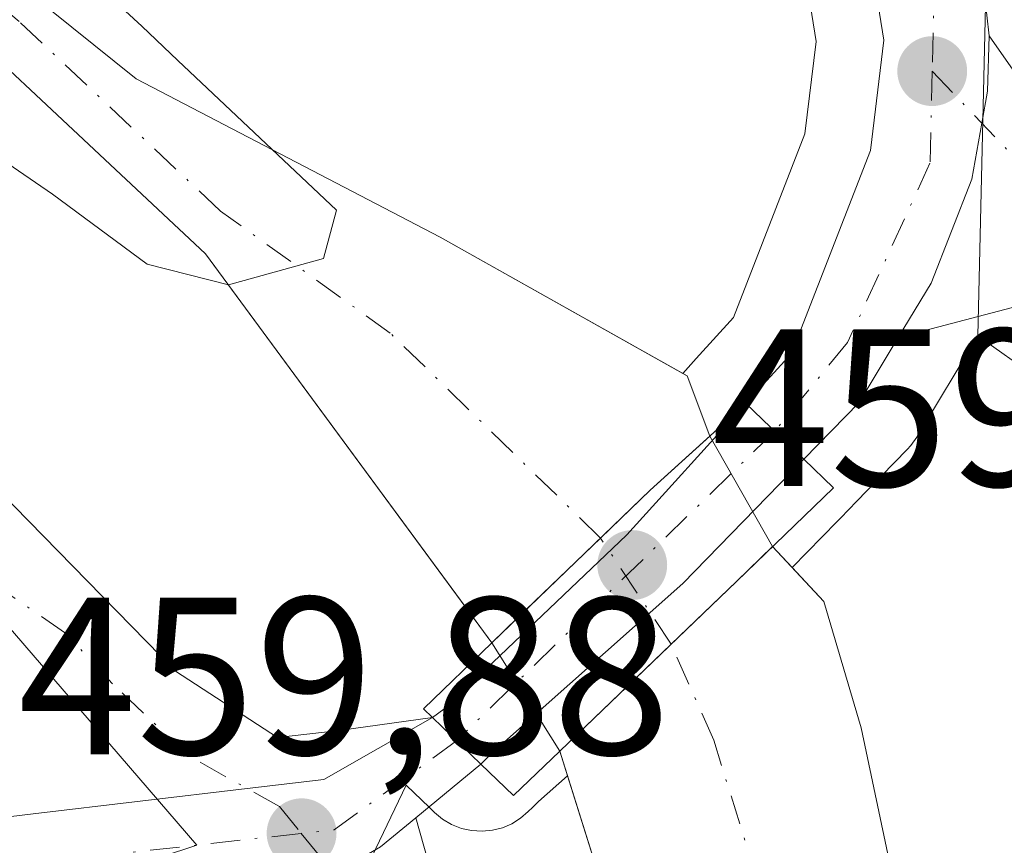
# Model space of a CAD drawing. Units: metres. Extents: x 614232 to 617699, y 4731690 to 4734061.
# Drawn here: x 614934 to 614978, y 4732277 to 4732314 of the extents above; entities that cross this region are included whole.
import ezdxf

# ---------------------------------------------------------------- set-up
doc = ezdxf.new("R2010")
doc.units = ezdxf.units.M
doc.header["$MEASUREMENT"] = 0
doc.linetypes.add('DGN Style 4', pattern=[2.6384748266838614, 1.318413404963828, -0.6592067024819142, 0.001648016756204785, -0.6592067024819142])
for name, color, linetype, lineweight in [('Arbolado forestal CxS', 92, 'Continuous', 0), ('Carretera de calzada única Cxs', 7, 'Continuous', 13), ('Carretera de calzada única eje', 7, 'DGN Style 4', 0), ('Corriente natural Cxs', 4, 'Continuous', 13), ('Corriente natural eje', 4, 'DGN Style 4', 0), ('Corriente natural eje oculto', 9, 'DGN Style 4', 0), ('Corriente natural oculto Cxs', 9, 'Continuous', 13), ('Cultivos herbáceos CxS', 92, 'Continuous', 0), ('Curva de nivel normal', 30, 'Continuous', 0), ('Núcleo urbano CxS', 7, 'Continuous', 0), ('Puente Cxs', 1, 'Continuous', 13), ('Punto de cota en terreno', 7, 'Continuous', 0), ('Rótulo de punto de cota en construcción', 7, 'Continuous', 0), ('Rótulo de punto de cota en terreno', 7, 'Continuous', 0), ('Suelo desnudo CxS', 253, 'Continuous', 0), ('Vegetación y arbolados urbanos CxS', 151, 'Continuous', 0), ('Vía urbana Cxs', 4, 'Continuous', 0), ('Vía urbana eje', 4, 'DGN Style 4', 0)]:
    doc.layers.add(name, color=color, linetype=linetype, lineweight=lineweight)
doc.styles.add('Style-Arial', font='txt')

# ---------------------------------------------------------------- blocks, each defined once
blk = doc.blocks.new('*U8')
at = {"layer": 'Cultivos herbáceos CxS', "color": 92, "linetype": 'Continuous', "lineweight": 0}
blk.add_polyline3d([(614895.9923, 4732232.140500001, 459.4792000000016), (614895.0422999999, 4732226.954500001, 459.5270000000019), (614886.4282999998, 4732230.2479, 459.5976999999984), (614872.8624, 4732224.861500001, 459.5439999999944), (614853.5537999999, 4732223.522500001, 459.5283000000054), (614835.0522999996, 4732225.934900001, 459.3105999999971), (614827.1753000002, 4732233.0167, 459.338699999993), (614838.1486999998, 4732258.305500001, 459.5135000000009), (614838.4188999999, 4732258.985500001, 459.5071999999927), (614857.5354000004, 4732287.846100001, 458.6603999999934), (614871.6536999998, 4732302.9113, 458.3647999999957), (614888.6634999998, 4732321.063899999, 458.5118999999977), (614891.8920999998, 4732324.509500001, 458.5350999999937), (614919.9144000001, 4732303.460999999, 457.7277999999933), (614942.3263999998, 4732277.462900001, 458.8442000000068), (614935.9572999999, 4732275.3739, 459.0041000000056), (614931.0953000003, 4732273.784700001, 459.046199999997), (614922.8989000004, 4732270.6183, 459.0623000000051), (614914.0762999998, 4732264.552300001, 459.2023999999947), (614908.4562999997, 4732257.5397, 459.4284000000043), (614903.5987, 4732248.9911, 459.3583999999974), (614901.2187999999, 4732244.616699999, 459.4198000000034)], close=True, dxfattribs=at)
blk = doc.blocks.new('*U10')
at = {"layer": 'Arbolado forestal CxS', "color": 92, "linetype": 'Continuous', "lineweight": 0}
for points in [[(614937.4452999998, 4732338.5305, 458.8303000000015), (614959.0352999996, 4732328.6843, 458.9510000000009), (614964.8517000005, 4732325.2741, 458.8606), (614967.4946999997, 4732321.958100001, 458.712400000004), (614968.6677000001, 4732319.392300001, 458.9152999999933), (614969.3859000001, 4732317.077099999, 459.0301000000036), (614969.9808999998, 4732313.363299999, 459.1334000000061), (614969.4775, 4732309.2357, 459.2381000000024), (614966.2956999998, 4732301.036699999, 458.7341000000015), (614964.6321, 4732299.210100001, 457.5166000000027), (614964.6290999996, 4732299.206499999, 457.5139000000054), (614964.0236000001, 4732298.5395, 456.9780000000028), (614953.1842999998, 4732304.621900001, 455.75), (614939.6101000002, 4732311.690099999, 454.6144000000059), (614922.2801000001, 4732325.610099999, 454.872199999998), (614916.8800999997, 4732328.800100001, 454.5767999999953), (614901.9600999998, 4732338.4001, 454.7483999999968)], [(614885.5601000005, 4732344.200099999, 455.3310000000056), (614914.5601000005, 4732327.600099999, 454.195000000007), (614926.3601000002, 4732319.200099999, 454.3779000000068), (614942.7100999998, 4732303.880100001, 454.7173999999941), (614954.1034000004, 4732288.4069, 455.4092999999993), (614955.5000999998, 4732286.5101, 455.4434999999939), (614958.5301000001, 4732281.6601, 455.7878999999957), (614958.8739, 4732280.567700001, 456.0736000000034), (614957.5887000002, 4732279.426100001, 457.1579000000056), (614957.3123000005, 4732279.1577, 457.4026000000013), (614957.1265000004, 4732278.9737, 457.5527000000002), (614956.7823000001, 4732278.672300001, 457.7995999999985), (614956.3951000003, 4732278.428300001, 458.0191999999952), (614955.9747000001, 4732278.2481, 458.2090999999928), (614955.5311000004, 4732278.135700001, 458.3699999999953), (614955.0636, 4732278.089500001, 458.5090000000055), (614954.5943, 4732278.117900001, 458.6248999999953), (614954.1357000005, 4732278.219900001, 458.7223999999987), (614953.6989000002, 4732278.393100001, 458.8064000000013), (614953.2949000001, 4732278.633099999, 458.8806000000041), (614952.9338999996, 4732278.933900001, 458.9470000000001), (614952.7061000001, 4732279.1557, 458.9934000000067), (614951.6656, 4732280.151500001, 458.9597000000067), (614948.6136999996, 4732273.772500001, 459.1128999999929)], [(614942.3263999998, 4732277.462900001, 458.8442000000068), (614919.9144000001, 4732303.460999999, 457.7277999999933), (614891.8920999998, 4732324.509500001, 458.5350999999937)]]:
    blk.add_polyline3d(points, dxfattribs=at)
blk = doc.blocks.new('*U11')
at = {"layer": 'Vegetación y arbolados urbanos CxS', "color": 151, "linetype": 'Continuous', "lineweight": 0}
blk.add_polyline3d([(615000.5701000001, 4732204.530099999, 455.4657000000007), (614988.2901, 4732227.590100001, 455.2986999999994), (614981.5741999998, 4732244.1446, 455.6803000000073), (614978.6638000002, 4732251.5529, 455.5084999999963), (614976.2824999997, 4732262.400900001, 455.4116999999969), (614971.9961999999, 4732282.714299999, 455.4863000000041), (614970.3294000002, 4732288.3499, 456.0963000000047), (614968.9102999996, 4732289.868799999, 455.9563000000053), (614971.5883, 4732292.6161, 457.715200000006), (614971.6350999996, 4732292.672300001, 457.7540000000009), (614971.7412999999, 4732292.778700001, 457.8344999999972), (614974.0566999996, 4732295.144500001, 458.9337999999989), (614974.2083000002, 4732295.311699999, 458.9805999999954), (614974.4801000003, 4732295.692299999, 459.0749000000069), (614977.2040999997, 4732300.215700001, 459.3923000000068), (614979.8086999999, 4732298.3771, 459.4069000000018), (614983.2862999998, 4732295.919500001, 459.3393000000069), (615075.0692999996, 4732180.1293, 459.6340999999957)], dxfattribs=at)
blk = doc.blocks.new('5PATER')
at = {"layer": 'Vegetación y arbolados urbanos CxS', "linetype": 'Continuous', "lineweight": 0}
h = blk.add_hatch(color=51, dxfattribs=at)
edge = h.paths.add_edge_path()
edge.add_ellipse((0, 0), major_axis=(-0.1095731443231308, -0.1110710700762829), ratio=0.9994222409660322, start_angle=0, end_angle=360)
blk = doc.blocks.new('*U13')
at = {"layer": 'Carretera de calzada única Cxs', "color": 7, "linetype": 'Continuous', "lineweight": 13}
blk.add_polyline3d([(614919.5500999996, 4732272.1801, 459.6907000000065), (614930.5531000001, 4732277.668600001, 459.0436999999947), (614932.3000999996, 4732278.540100001, 458.896900000007), (614935.0093, 4732278.861099999, 459.0601000000024), (614944.574, 4732279.994200001, 459.2124999999942), (614948.0000999998, 4732280.4001, 459.1508999999933), (614952.8501000004, 4732283.170100001, 458.7822000000015), (614955.0100999996, 4732281.090100001, 458.094299999997), (614952.1001000004, 4732278.690099999, 459.1928000000044), (614950.5308999997, 4732277.391799999, 459.2724000000017)], dxfattribs=at)
blk = doc.blocks.new('*U16')
at = {"layer": 'Carretera de calzada única Cxs', "color": 7, "linetype": 'Continuous', "lineweight": 13}
blk.add_polyline3d([(614962.5100999996, 4732335.5601, 461.0466000000015), (614968.1601, 4732332.470100001, 459.4309000000067), (614970.1401000004, 4732330.9801, 459.2066999999952), (614972.8513000002, 4732327.5735, 459.0779999999941), (614975.3230999997, 4732323.3608, 459.0810999999958), (614976.5301000001, 4732320.710100001, 459.1114999999991), (614977.1901000004, 4732318.2501, 459.1303999999946), (614977.7100999998, 4732313.610099999, 459.1815999999963), (614977.6401000004, 4732311.140100001, 459.224000000002), (614977.3860999999, 4732309.714299999, 459.2535000000062), (614976.9401000004, 4732307.210100001, 459.3016000000061), (614975.1201, 4732302.5701, 459.4026000000013), (614973.6546999998, 4732300.136800001, 459.4299000000028), (614971.9101, 4732297.2401, 459.3153000000021), (614969.4401000004, 4732294.710100001, 458.1677000000054), (614966.8501000004, 4732297.190099999, 458.3156000000017), (614968.8901000004, 4732299.4301, 459.0967999999993), (614972.4101, 4732308.5001, 459.1677000000054), (614973.0100999996, 4732313.420100001, 459.0265000000073), (614972.1001000004, 4732319.100099999, 459.1717999999965), (614970.0701000001, 4732323.540100001, 459.5463000000018), (614966.8501000004, 4732327.5801, 458.9370999999956), (614960.4200999998, 4732331.350099999, 459.0963000000047), (614938.6901000004, 4732341.2601, 459.1119000000036)], dxfattribs=at)
blk = doc.blocks.new('*U22')
at = {"layer": 'Vía urbana Cxs', "color": 4, "linetype": 'Continuous', "lineweight": 0}
blk.add_polyline3d([(614965.5900999998, 4732208.170100001, 461.2832000000053), (614961.2401000002, 4732211.470100001, 461.4713999999949), (614965.5027000001, 4732222.861500001, 459.9269000000059), (614967.6501000002, 4732228.600099999, 460.0647000000026), (614965.0036000004, 4732233.951300001, 460.3919000000024), (614950.4458, 4732263.387499999, 460.905899999998), (614948.5701000001, 4732267.1801, 464.7014999999956), (614945.5045999996, 4732275.767899999, 461.0592999999935), (614948.4512999998, 4732276.188899999, 460.2599000000046), (614950.5308999997, 4732277.391799999, 459.2724000000017), (614952.1001000004, 4732278.690099999, 459.1928000000044), (614952.8202000001, 4732276.1524, 459.1987999999984), (614953.6139000002, 4732273.5066, 459.1557999999932), (614959.4347999999, 4732258.0284, 458.2287999999971), (614970.0181, 4732234.2159, 460.0546999999933), (614980.2045999998, 4732211.990800001, 459.2427000000025), (614991.0525000002, 4732195.718900001, 459.2792999999947)], dxfattribs=at)

msp = doc.modelspace()

# ---------------------------------------------------------------- linework, layer by layer
at = {"layer": 'Arbolado forestal CxS', "color": 92, "linetype": 'Continuous', "lineweight": 0, "extrusion": (0.1677171440679202, 0.1861545030897711, 0.9680999228205223), "elevation": 984515.3373739694, "flags": 128}
msp.add_lwpolyline([(2710787.900914384, -3802018.676857176), (2710752.993041662, -3802021.89878282), (2710718.940237724, -3802017.44324239)], dxfattribs=at)
at = {"layer": 'Arbolado forestal CxS', "color": 92, "linetype": 'Continuous', "lineweight": 0}
for points in [[(614964.0236000001, 4732298.5395, 456.9780000000028), (614953.1842999998, 4732304.621900001, 455.75), (614939.6101000002, 4732311.690099999, 454.6144000000059), (614922.2801000001, 4732325.610099999, 454.872199999998), (614916.8800999997, 4732328.800100001, 454.5767999999953), (614901.9600999998, 4732338.4001, 454.7483999999968), (614880.9601999996, 4732350.0001, 454.8932999999961), (614871.1401000004, 4732354.670100001, 454.311600000001), (614839.3300999999, 4732367.0601, 455.3871999999974), (614783.5602000002, 4732378.590100001, 454.0286999999954), (614773.5301000001, 4732382.1601, 454.7464999999939), (614753.6001000004, 4732391.2301, 454.9274000000005), (614728.1101000002, 4732406.920100001, 454.0767999999953), (614716.7200999996, 4732415.720100001, 454.1646000000038), (614692.6653000005, 4732436.206, 453.5684999999939), (614672.2757000001, 4732453.695, 453.8626999999979), (614662.2215, 4732461.6325, 454.1122000000032), (614655.6069, 4732467.188800001, 454.6269999999931), (614649.7860000003, 4732470.363800001, 454.0400999999983)], [(614958.8739, 4732280.567700001, 456.0736000000034), (614958.5301000001, 4732281.6601, 455.7878999999957), (614955.5000999998, 4732286.5101, 455.4434999999939), (614954.1034000004, 4732288.4069, 455.4092999999993), (614942.7100999998, 4732303.880100001, 454.7173999999941), (614926.3601000002, 4732319.200099999, 454.3779000000068), (614914.5601000005, 4732327.600099999, 454.195000000007), (614885.5601000005, 4732344.200099999, 455.3310000000056), (614853.7600999996, 4732359.200099999, 454.8417999999947), (614824.5602000002, 4732368.4001, 454.6518999999971), (614807.7301000003, 4732370.7501, 454.1175999999978), (614774.0401, 4732377.7401, 453.8938000000053), (614762.5800999999, 4732382.020099999, 453.8552000000054), (614750.6901000004, 4732387.8101, 453.8745000000054), (614713.0500999996, 4732412.110099999, 454.0565000000061), (614698.7101999996, 4732424.420100001, 454.3644000000059), (614666.6601, 4732451.9101, 453.7260999999999), (614653.1601, 4732461.210100001, 454.0641999999935), (614647.6694, 4732464.807499999, 453.5798000000068)], [(614937.4452999998, 4732338.5305, 458.8303000000015), (614959.0352999996, 4732328.6843, 458.9510000000009), (614964.8517000005, 4732325.2741, 458.8606), (614967.4946999997, 4732321.958100001, 458.712400000004), (614968.6677000001, 4732319.392300001, 458.9152999999933), (614969.3859000001, 4732317.077099999, 459.0301000000036), (614969.9808999998, 4732313.363299999, 459.1334000000061), (614969.4775, 4732309.2357, 459.2381000000024), (614966.2956999998, 4732301.036699999, 458.7341000000015), (614964.6321, 4732299.210100001, 457.5166000000027), (614964.6290999996, 4732299.206499999, 457.5139000000054), (614964.0236000001, 4732298.5395, 456.9780000000028)], [(614948.6136999996, 4732273.772500001, 459.1128999999929), (614951.6656, 4732280.151500001, 458.9597000000067), (614952.7061000001, 4732279.1557, 458.9934000000067), (614952.9338999996, 4732278.933900001, 458.9470000000001), (614953.2949000001, 4732278.633099999, 458.8806000000041), (614953.6989000002, 4732278.393100001, 458.8064000000013), (614954.1357000005, 4732278.219900001, 458.7223999999987), (614954.5943, 4732278.117900001, 458.6248999999953), (614955.0636, 4732278.089500001, 458.5090000000055), (614955.5311000004, 4732278.135700001, 458.3699999999953), (614955.9747000001, 4732278.2481, 458.2090999999928), (614956.3951000003, 4732278.428300001, 458.0191999999952), (614956.7823000001, 4732278.672300001, 457.7995999999985), (614957.1265000004, 4732278.9737, 457.5527000000002), (614957.3123000005, 4732279.1577, 457.4026000000013), (614957.5887000002, 4732279.426100001, 457.1579000000056), (614958.8739, 4732280.567700001, 456.0736000000034), (614962.2596000005, 4732269.8092, 455.2691999999952)], [(614958.8739, 4732280.567700001, 456.0736000000034), (614957.5887000002, 4732279.426100001, 457.1579000000056), (614957.3123000005, 4732279.1577, 457.4026000000013), (614957.1265000004, 4732278.9737, 457.5527000000002), (614956.7823000001, 4732278.672300001, 457.7995999999985), (614956.3951000003, 4732278.428300001, 458.0191999999952), (614955.9747000001, 4732278.2481, 458.2090999999928), (614955.5311000004, 4732278.135700001, 458.3699999999953), (614955.0636, 4732278.089500001, 458.5090000000055), (614954.5943, 4732278.117900001, 458.6248999999953), (614954.1357000005, 4732278.219900001, 458.7223999999987), (614953.6989000002, 4732278.393100001, 458.8064000000013), (614953.2949000001, 4732278.633099999, 458.8806000000041), (614952.9338999996, 4732278.933900001, 458.9470000000001), (614952.7061000001, 4732279.1557, 458.9934000000067), (614951.6656, 4732280.151500001, 458.9597000000067), (614948.6136999996, 4732273.772500001, 459.1128999999929)], [(614958.8739, 4732280.567700001, 456.0736000000034), (614962.2596000005, 4732269.8092, 455.2691999999952), (614974.1657999996, 4732239.382099999, 455.9407000000065), (614990.4101, 4732210.850099999, 455.6230999999971)]]:
    msp.add_polyline3d(points, dxfattribs=at)
at = {"layer": 'Carretera de calzada única Cxs', "color": 7, "linetype": 'Continuous', "lineweight": 13, "extrusion": (-0.6840689195691653, 0.3875479383995738, 0.6179452311667395), "elevation": 1413592.700886492, "flags": 128}
msp.add_lwpolyline([(-4420577.122568345, -1110455.299070615), (-4420573.74227441, -1110455.444831131), (-4420570.323468155, -1110456.904471342)], dxfattribs=at)
at = {"layer": 'Carretera de calzada única Cxs', "color": 7, "linetype": 'Continuous', "lineweight": 13, "extrusion": (0.02976518183734706, -0.02850102351888831, 0.9991505019808404), "elevation": -116112.7871344364, "flags": 128}
msp.add_lwpolyline([(3843348.486481229, 2826307.018766675), (3843348.486481229, 2826303.429842825)], dxfattribs=at)
msp.add_lwpolyline([(3843348.486481229, 2826307.018766675), (3843348.486481229, 2826303.429842825)], dxfattribs=at)
at = {"layer": 'Carretera de calzada única Cxs', "color": 7, "linetype": 'Continuous', "lineweight": 13, "extrusion": (0.161059322136487, -0.1550941621121391, 0.974682356273914), "elevation": -634458.4370453175, "flags": 128}
msp.add_lwpolyline([(3835316.15529678, 2767754.806805883), (3835316.15529678, 2767757.883363441)], dxfattribs=at)
msp.add_lwpolyline([(3835316.15529678, 2767754.806805883), (3835316.15529678, 2767757.883363441)], dxfattribs=at)
at = {"layer": 'Carretera de calzada única Cxs', "color": 7, "linetype": 'Continuous', "lineweight": 13, "extrusion": (0.2157093950485268, 0.1779046558133223, 0.9601142589961583), "elevation": 974986.234626261, "flags": 128}
msp.add_lwpolyline([(3259542.901401084, -3346257.029313594), (3259542.901401083, -3346253.100598505)], dxfattribs=at)
at = {"layer": 'Carretera de calzada única Cxs', "color": 7, "linetype": 'Continuous', "lineweight": 13}
for points in [[(614966.8501000004, 4732297.190099999, 458.3156000000017), (614968.8901000004, 4732299.4301, 459.0967999999993), (614972.4101, 4732308.5001, 459.1677000000054), (614973.0100999996, 4732313.420100001, 459.0265000000073), (614972.1001000004, 4732319.100099999, 459.1717999999965), (614970.0701000001, 4732323.540100001, 459.5463000000018), (614966.8501000004, 4732327.5801, 458.9370999999956), (614960.4200999998, 4732331.350099999, 459.0963000000047), (614938.6901000004, 4732341.2601, 459.1119000000036)], [(614975.3230999997, 4732323.3607, 459.0810999999958), (614976.5301000001, 4732320.710100001, 459.1114999999991), (614977.1901000004, 4732318.2501, 459.1303999999946), (614977.7100999998, 4732313.610099999, 459.1815999999963)], [(614977.7100999998, 4732313.610099999, 459.1815999999963), (614977.6401000004, 4732311.140100001, 459.224000000002), (614977.3860999999, 4732309.714199999, 459.2535000000062), (614976.9401000004, 4732307.210100001, 459.3016000000061), (614975.1201, 4732302.5701, 459.4026000000013), (614973.6546999998, 4732300.136800001, 459.4299000000028)], [(614952.8501000004, 4732283.170100001, 458.7822000000015), (614953.3501000004, 4732283.550100001, 458.4566999999952), (614961.5301000001, 4732291.3301, 457.4315999999963), (614966.8501000004, 4732297.190099999, 458.3156000000017)], [(614969.4401000004, 4732294.710100001, 458.1677000000054), (614964.0301000001, 4732289.1601, 457.1444999999949), (614955.5301000001, 4732281.610099999, 457.8969999999972), (614955.0100999996, 4732281.090100001, 458.094299999997)], [(614930.5531000001, 4732277.668600001, 459.0436999999947), (614932.3000999996, 4732278.540100001, 458.896900000007), (614935.0093, 4732278.861, 459.0601000000024), (614944.574, 4732279.994200001, 459.2124999999942), (614948.0000999998, 4732280.4001, 459.1508999999933), (614952.8501000004, 4732283.170100001, 458.7822000000015)], [(614952.1001000004, 4732278.690099999, 459.1928000000044), (614950.5308999997, 4732277.391799999, 459.2724000000017), (614948.4512999998, 4732276.188899999, 460.2599000000046), (614945.5045999996, 4732275.767899999, 461.0592999999935)]]:
    msp.add_polyline3d(points, dxfattribs=at)
msp.add_polyline3d([(614969.4401000004, 4732294.710100001, 458.1677000000054), (614964.0301000001, 4732289.1601, 457.1444999999949), (614955.5301000001, 4732281.610099999, 457.8969999999972), (614955.0100999996, 4732281.090100001, 458.094299999997), (614952.8501000004, 4732283.170100001, 458.7822000000015), (614953.3501000004, 4732283.550100001, 458.4566999999952), (614961.5301000001, 4732291.3301, 457.4315999999963), (614966.8501000004, 4732297.190099999, 458.3156000000017)], close=True, dxfattribs=at)
at = {"layer": 'Carretera de calzada única eje', "color": 7, "linetype": 'DGN Style 4', "lineweight": 0, "extrusion": (0.001055771239611413, 0.01207936812694444, 0.9999264844041004), "elevation": 58271.70206886838, "flags": 128}
msp.add_lwpolyline([(614972.772665922, 4731963.080403591), (614974.43259172, 4731957.189973836), (614974.3425432013, 4731953.389696576)], dxfattribs=at)
at = {"layer": 'Carretera de calzada única eje', "color": 7, "linetype": 'DGN Style 4', "lineweight": 0, "extrusion": (0.01201022612167724, 0.01168098897991393, 0.9998596446326641), "elevation": 63122.00269607843, "flags": 128}
msp.add_lwpolyline([(614918.272218294, 4731881.463069249), (614904.0570534247, 4731867.639526137)], dxfattribs=at)
at = {"layer": 'Carretera de calzada única eje', "color": 7, "linetype": 'DGN Style 4', "lineweight": 0, "extrusion": (0.01891921406124785, 0.134092226585444, 0.990788240800557), "elevation": 646651.0646710304, "flags": 128}
msp.add_lwpolyline([(52211.64645956643, -4727766.81839678), (52216.50255462911, -4727762.075386125), (52217.942555969, -4727761.701734656)], dxfattribs=at)
at = {"layer": 'Carretera de calzada única eje', "color": 7, "linetype": 'DGN Style 4', "lineweight": 0}
for points in [[(614975.1700999998, 4732312.040100001, 459.1235000000015), (614975.0701000001, 4732307.9301, 459.2348000000056), (614971.3901000004, 4732299.920100001, 459.3573000000034), (614968.1372999996, 4732295.9575, 458.2636999999959)], [(614946.9824999999, 4732277.994700001, 459.2887999999948), (614933.0000999998, 4732276.4301, 459.4517000000051), (614921.7500999998, 4732271.090100001, 460.0390999999945), (614913.1601, 4732262.710100001, 459.6281000000017), (614906.1001000004, 4732253.550100001, 460.6304999999993), (614901.6189000001, 4732244.152100001, 459.9125000000058)]]:
    msp.add_polyline3d(points, dxfattribs=at)
at = {"layer": 'Corriente natural Cxs', "color": 4, "linetype": 'Continuous', "lineweight": 13, "extrusion": (0.6933442675240242, -0.7206062202045421, 0.0006341089003098147), "elevation": -2983733.339216638, "flags": 128}
msp.add_lwpolyline([(3724257.242462495, 2347.796438681588), (3724255.000113929, 2347.239038107128), (3724250.955339324, 2346.793438479925), (3724244.052045661, 2347.800238682343)], dxfattribs=at)
at = {"layer": 'Corriente natural Cxs', "color": 4, "linetype": 'Continuous', "lineweight": 13}
for points in [[(614649.7860000003, 4732470.363800001, 454.0400999999983), (614655.6069, 4732467.188800001, 454.6269999999931), (614662.2215, 4732461.6325, 454.1122000000032), (614672.2757000001, 4732453.695, 453.8626999999979), (614692.6653000005, 4732436.206, 453.5684999999939), (614716.7200999996, 4732415.720100001, 454.1646000000038), (614728.1101000002, 4732406.920100001, 454.0767999999953), (614753.6001000004, 4732391.2301, 454.9274000000005), (614773.5301000001, 4732382.1601, 454.7464999999939), (614783.5601000005, 4732378.590100001, 454.0286999999954), (614839.3300999999, 4732367.0601, 455.3871999999974), (614871.1401000004, 4732354.670100001, 454.311600000001), (614880.9600999998, 4732350.0001, 454.8932999999961), (614901.9600999998, 4732338.4001, 454.7483999999968), (614916.8800999997, 4732328.800100001, 454.5767999999953), (614922.2801000001, 4732325.610099999, 454.872199999998), (614939.6101000002, 4732311.690099999, 454.6144000000059), (614953.1842999998, 4732304.621900001, 455.75), (614964.2175000003, 4732298.430600001, 457.0332000000053), (614965.2397999996, 4732295.733999999, 456.5534999999945)], [(614955.5000999998, 4732286.5101, 455.4434999999939), (614942.7100999998, 4732303.880100001, 454.7173999999941), (614926.3601000002, 4732319.200099999, 454.3779000000068), (614914.5601000005, 4732327.600099999, 454.195000000007), (614885.5601000005, 4732344.200099999, 455.3310000000056), (614853.7600999996, 4732359.200099999, 454.8417999999947), (614824.5601000005, 4732368.4001, 454.6518999999971), (614807.7301000003, 4732370.7501, 454.1175999999978), (614774.0401, 4732377.7401, 453.8938000000053), (614762.5800999999, 4732382.020099999, 453.8552000000054), (614750.6901000004, 4732387.8101, 453.8745000000054), (614713.0500999996, 4732412.110099999, 454.0565000000061), (614698.7100999998, 4732424.420100001, 454.3644000000059), (614666.6601, 4732451.9101, 453.7260999999999), (614653.1601, 4732461.210100001, 454.0641999999935), (614647.6694, 4732464.807499999, 453.5798000000068)], [(614901.9600999998, 4732338.4001, 454.7483999999968), (614916.8800999997, 4732328.800100001, 454.5767999999953), (614922.2801000001, 4732325.610099999, 454.872199999998), (614939.6101000002, 4732311.690099999, 454.6144000000059), (614953.1842999998, 4732304.621900001, 455.75), (614964.2175000003, 4732298.430600001, 457.0332000000053), (614965.2397999996, 4732295.733999999, 456.5534999999945), (614962.5701000001, 4732293.3201, 454.8371000000043), (614960.3546000002, 4732291.186000001, 454.4784999999974), (614956.6627000002, 4732287.629899999, 454.6895999999979), (614955.5000999998, 4732286.5101, 455.4434999999939), (614942.7100999998, 4732303.880100001, 454.7173999999941), (614926.3601000002, 4732319.200099999, 454.3779000000068), (614914.5601000005, 4732327.600099999, 454.195000000007), (614885.5601000005, 4732344.200099999, 455.3310000000056)], [(614965.2397999996, 4732295.733999999, 456.5534999999945), (614962.5701000001, 4732293.3201, 454.8371000000043), (614960.3546000002, 4732291.186000001, 454.4784999999974), (614956.6627000002, 4732287.629899999, 454.6895999999979), (614955.5000999998, 4732286.5101, 455.4434999999939)], [(614968.0351999998, 4732290.805600001, 455.7841000000044), (614970.3294000002, 4732288.3499, 456.0963000000047), (614971.9961999999, 4732282.714299999, 455.4863000000041), (614976.2824999997, 4732262.400900001, 455.4116999999969), (614978.6638000002, 4732251.5529, 455.5084999999963), (614981.5741999998, 4732244.1446, 455.6803000000073), (614988.2901, 4732227.590100001, 455.2986999999994), (615000.5701000001, 4732204.530099999, 455.4657000000007), (615011.1901000004, 4732187.470100001, 455.1361000000034), (615011.8793000003, 4732186.5634, 455.1925000000047)], [(615008.5072999997, 4732184.468699999, 455.0014999999985), (614990.4101, 4732210.850099999, 455.6230999999971), (614974.1657999996, 4732239.382099999, 455.9407000000065), (614962.2596000005, 4732269.8092, 455.2691999999952), (614958.5301000001, 4732281.6601, 455.7878999999957)]]:
    msp.add_polyline3d(points, dxfattribs=at)
msp.add_polyline3d([(615011.8793000003, 4732186.5634, 455.1925000000047), (615010.1864999998, 4732185.511800001, 455.0323000000063), (615008.5072999997, 4732184.468699999, 455.0014999999985), (614990.4101, 4732210.850099999, 455.6230999999971), (614974.1657999996, 4732239.382099999, 455.9407000000065), (614962.2596000005, 4732269.8092, 455.2691999999952), (614958.5301000001, 4732281.6601, 455.7878999999957), (614963.5050999997, 4732286.446000001, 454.7810999999929), (614966.4200999998, 4732289.2501, 455.2266999999993), (614968.0351999998, 4732290.805600001, 455.7841000000044), (614970.3294000002, 4732288.3499, 456.0963000000047), (614971.9961999999, 4732282.714299999, 455.4863000000041), (614976.2824999997, 4732262.400900001, 455.4116999999969), (614978.6638000002, 4732251.5529, 455.5084999999963), (614981.5741999998, 4732244.1446, 455.6803000000073), (614988.2901, 4732227.590100001, 455.2986999999994), (615000.5701000001, 4732204.530099999, 455.4657000000007), (615011.1901000004, 4732187.470100001, 455.1361000000034)], close=True, dxfattribs=at)
at = {"layer": 'Corriente natural eje', "color": 4, "linetype": 'DGN Style 4', "lineweight": 0}
for points in [[(614960.3546000002, 4732291.186000001, 454.4784999999974), (614950.9617999997, 4732300.3356, 454.849000000002), (614943.3800999997, 4732305.790100001, 454.6140000000014), (614934.3800999997, 4732314.2601, 454.4057999999932), (614921.7901, 4732324.7401, 454.6546999999992), (614916.7100999998, 4732327.920100001, 454.3478000000032), (614907.1601, 4732333.350099999, 454.2976000000053), (614891.2901, 4732342.880100001, 455.1606999999931)], [(615010.1864999998, 4732185.511800001, 455.0323000000063), (614999.0000999998, 4732202.370100001, 455.0862999999954), (614990.0500999996, 4732218.0801, 454.8249999999971), (614979.5800999999, 4732237.870100001, 454.9762000000047), (614974.8400999998, 4732247.440099999, 454.993100000007), (614970.7701000003, 4732257.3301, 454.9729999999981), (614969.2975000005, 4732268.109300001, 454.9274000000005), (614967.3925000001, 4732275.808700001, 455.010500000004), (614965.4080999997, 4732282.158700001, 454.8310000000056), (614963.5050999997, 4732286.446000001, 454.7810999999929)]]:
    msp.add_polyline3d(points, dxfattribs=at)
at = {"layer": 'Corriente natural eje oculto', "color": 9, "linetype": 'DGN Style 4', "lineweight": 0, "extrusion": (-0.02938873766439832, 0.04421603445495378, 0.9985896276226643), "elevation": 191624.0791117829, "flags": 128}
msp.add_lwpolyline([(-3131683.03638308, -3595630.250507005), (-3131683.036383079, -3595635.950052339)], dxfattribs=at)
at = {"layer": 'Corriente natural oculto Cxs', "color": 9, "linetype": 'Continuous', "lineweight": 13, "extrusion": (0.06638617128858751, -0.1170414275077104, 0.9909057374486232), "elevation": -512597.0588675156, "flags": 128}
msp.add_lwpolyline([(2869660.571941679, 3778240.043422557), (2869660.571941679, 3778234.325436542)], dxfattribs=at)
at = {"layer": 'Corriente natural oculto Cxs', "color": 9, "linetype": 'Continuous', "lineweight": 13, "extrusion": (0.6933442675240242, -0.7206062202045421, 0.0006341089003098147), "elevation": -2983733.339216638, "flags": 128}
msp.add_lwpolyline([(3724257.242462495, 2347.796438681588), (3724255.000113929, 2347.239038107128), (3724250.955339324, 2346.793438479925), (3724244.052045661, 2347.800238682343)], dxfattribs=at)
at = {"layer": 'Corriente natural oculto Cxs', "color": 9, "linetype": 'Continuous', "lineweight": 13, "extrusion": (-0.03185126772304368, 0.05098305228312704, 0.998191477184779), "elevation": 222133.9181117609, "flags": 128}
msp.add_lwpolyline([(-3028904.584714446, -3680904.433848329), (-3028904.584714446, -3680910.162898107)], dxfattribs=at)
at = {"layer": 'Corriente natural oculto Cxs', "color": 9, "linetype": 'Continuous', "lineweight": 13}
msp.add_polyline3d([(614968.0351999998, 4732290.805600001, 455.7841000000044), (614966.4200999998, 4732289.2501, 455.2266999999993), (614963.5050999997, 4732286.446000001, 454.7810999999929), (614958.5301000001, 4732281.6601, 455.7878999999957), (614955.5000999998, 4732286.5101, 455.4434999999939), (614956.6627000002, 4732287.629899999, 454.6895999999979), (614960.3546000002, 4732291.186000001, 454.4784999999974), (614962.5701000001, 4732293.3201, 454.8371000000043), (614965.2397999996, 4732295.733999999, 456.5534999999945)], close=True, dxfattribs=at)
msp.add_polyline3d([(614965.2397999996, 4732295.733999999, 456.5534999999945), (614962.5701000001, 4732293.3201, 454.8371000000043), (614960.3546000002, 4732291.186000001, 454.4784999999974), (614956.6627000002, 4732287.629899999, 454.6895999999979), (614955.5000999998, 4732286.5101, 455.4434999999939)], dxfattribs=at)
at = {"layer": 'Cultivos herbáceos CxS', "color": 92, "linetype": 'Continuous', "lineweight": 0, "extrusion": (0.1677171440679202, 0.1861545030897711, 0.9680999228205223), "elevation": 984515.3373739694, "flags": 128}
msp.add_lwpolyline([(2710787.900914384, -3802018.676857176), (2710752.993041662, -3802021.89878282), (2710718.940237724, -3802017.44324239)], dxfattribs=at)
at = {"layer": 'Curva de nivel normal', "color": 30, "linetype": 'Continuous', "lineweight": 0, "elevation": 455, "flags": 128}
msp.add_lwpolyline([(614888.1760999998, 4732340.717800001), (614899.8178000003, 4732333.8386), (614909.8388, 4732326.9045), (614917.4400000004, 4732319.8201), (614927.5, 4732312.270099999), (614935.8700000001, 4732306.540100001), (614940.1065999996, 4732303.415100001), (614943.7341999998, 4732302.489399999), (614947.9720000001, 4732303.676100001), (614948.5549999997, 4732305.829100001), (614941.4768000003, 4732312.5185), (614939.8700000001, 4732314.040100001), (614932.3600000005, 4732320.940099999), (614925.0800000001, 4732326.9901), (614917.1100000005, 4732332.880100001), (614909.4000000004, 4732337.800100001)], dxfattribs=at)
at = {"layer": 'Núcleo urbano CxS', "color": 7, "linetype": 'Continuous', "lineweight": 0}
for points in [[(614937.4452999998, 4732338.5305, 458.8303000000015), (614959.0352999996, 4732328.6843, 458.9510000000009), (614964.8517000005, 4732325.2741, 458.8606), (614967.4946999997, 4732321.958100001, 458.712400000004), (614968.6677000001, 4732319.392300001, 458.9152999999933), (614969.3859000001, 4732317.077099999, 459.0301000000036), (614969.9808999998, 4732313.363299999, 459.1334000000061), (614969.4775, 4732309.2357, 459.2381000000024), (614966.2956999998, 4732301.036699999, 458.7341000000015), (614964.6321, 4732299.210100001, 457.5166000000027), (614964.6290999996, 4732299.206499999, 457.5139000000054), (614964.0236000001, 4732298.5395, 456.9780000000028)], [(615022.4033000004, 4732338.198899999, 459.8534999999974), (615013.7317000004, 4732333.660300001, 459.8396999999969), (615014.6619999995, 4732291.958699999, 459.374100000001), (615125.9615000002, 4732236.5823, 460.2902999999933), (615128.1209000006, 4732235.5077, 460.3108999999968), (615107.5991000002, 4732211.968900001, 460.3377999999939), (615078.5553000001, 4732178.654899999, 459.7143999999971), (615078.0105, 4732178.884299999, 459.7272999999987), (615075.0692999996, 4732180.1293, 459.6340999999957), (614983.2862999998, 4732295.919500001, 459.3393000000069), (614979.8086999999, 4732298.3771, 459.4069000000018), (614977.2040999997, 4732300.215700001, 459.3923000000068), (614977.8898999998, 4732329.719699999, 459.212400000004), (614965.6120999996, 4732336.351299999, 459.1434000000008)], [(614965.6120999996, 4732336.351299999, 459.1434000000008), (614977.8898999998, 4732329.719699999, 459.212400000004), (614977.2040999997, 4732300.215700001, 459.3923000000068)], [(614965.6120999996, 4732336.351299999, 459.1434000000008), (614977.8898999998, 4732329.719699999, 459.212400000004), (614977.2040999997, 4732300.215700001, 459.3923000000068)], [(614977.8898999998, 4732329.719699999, 459.212400000004), (614977.2040999997, 4732300.215700001, 459.3923000000068), (614974.4801000003, 4732295.692299999, 459.0749000000069), (614974.2083000002, 4732295.311699999, 458.9805999999954), (614974.0566999996, 4732295.144500001, 458.9337999999989), (614971.7412999999, 4732292.778700001, 457.8344999999972), (614971.6350999996, 4732292.672300001, 457.7540000000009), (614971.5883, 4732292.6161, 457.715200000006), (614968.9102999996, 4732289.868799999, 455.9563000000053), (614968.0351999998, 4732290.805600001, 455.7841000000044), (614965.2397999996, 4732295.733999999, 456.5534999999945), (614964.2175000003, 4732298.430600001, 457.0332000000053), (614964.0236000001, 4732298.5395, 456.9780000000028), (614964.6290999996, 4732299.206499999, 457.5139000000054), (614964.6321, 4732299.210100001, 457.5166000000027), (614966.2956999998, 4732301.036699999, 458.7341000000015), (614969.4775, 4732309.2357, 459.2381000000024), (614969.9808999998, 4732313.363299999, 459.1334000000061), (614969.3859000001, 4732317.077099999, 459.0301000000036)], [(614977.2040999997, 4732300.215700001, 459.3923000000068), (614974.4801000003, 4732295.692299999, 459.0749000000069), (614974.2083000002, 4732295.311699999, 458.9805999999954), (614974.0566999996, 4732295.144500001, 458.9337999999989), (614971.7412999999, 4732292.778700001, 457.8344999999972), (614971.6350999996, 4732292.672300001, 457.7540000000009), (614971.5883, 4732292.6161, 457.715200000006), (614968.9102999996, 4732289.868799999, 455.9563000000053)], [(614977.2040999997, 4732300.215700001, 459.3923000000068), (614979.8086999999, 4732298.3771, 459.4069000000018), (614983.2862999998, 4732295.919500001, 459.3393000000069), (615075.0692999996, 4732180.1293, 459.6340999999957), (615078.0105, 4732178.884299999, 459.7272999999987), (615078.5553000001, 4732178.654899999, 459.7143999999971)], [(614964.0236000001, 4732298.5395, 456.9780000000028), (614964.2175000003, 4732298.430600001, 457.0332000000053), (614965.2397999996, 4732295.733999999, 456.5534999999945), (614968.0351999998, 4732290.805600001, 455.7841000000044), (614968.9102999996, 4732289.868799999, 455.9563000000053)]]:
    msp.add_polyline3d(points, dxfattribs=at)
at = {"layer": 'Puente Cxs', "color": 1, "linetype": 'Continuous', "lineweight": 13}
msp.add_polyline3d([(614958.5301000001, 4732281.6601, 456.7979999999953), (614956.4600999998, 4732279.6801, 457.3564000000042), (614955.0100999996, 4732281.090100001, 458.094299999997), (614952.8501000004, 4732283.170100001, 458.7822000000015), (614952.4401000004, 4732283.5601, 458.7532999999967), (614955.5000999998, 4732286.5101, 456.9734999999928), (614962.5701000001, 4732293.3201, 457.8539000000019), (614966.8501000004, 4732297.190099999, 458.3156000000017), (614969.4401000004, 4732294.710100001, 458.1677000000054), (614970.7600999996, 4732293.4301, 458.1178999999975), (614966.4200999998, 4732289.2501, 456.7109000000055)], close=True, dxfattribs=at)
msp.add_polyline3d([(614958.5301000001, 4732281.6601, 456.7979999999953), (614956.4600999998, 4732279.6801, 457.3564000000042), (614955.0100999996, 4732281.090100001, 458.094299999997), (614952.8501000004, 4732283.170100001, 458.7822000000015), (614952.4401000004, 4732283.5601, 458.7532999999967), (614955.5000999998, 4732286.5101, 456.9734999999928), (614962.5701000001, 4732293.3201, 457.8539000000019), (614966.8501000004, 4732297.190099999, 458.3156000000017), (614969.4401000004, 4732294.710100001, 458.1677000000054), (614970.7600999996, 4732293.4301, 458.1178999999975), (614966.4200999998, 4732289.2501, 456.7109000000055), (614958.5301000001, 4732281.6601, 456.7979999999953)], dxfattribs=at)
at = {"layer": 'Suelo desnudo CxS', "color": 253, "linetype": 'Continuous', "lineweight": 0}
for points in [[(614964.0236000001, 4732298.5395, 456.9780000000028), (614953.1842999998, 4732304.621900001, 455.75), (614939.6101000002, 4732311.690099999, 454.6144000000059), (614922.2801000001, 4732325.610099999, 454.872199999998), (614916.8800999997, 4732328.800100001, 454.5767999999953), (614901.9600999998, 4732338.4001, 454.7483999999968), (614880.9601999996, 4732350.0001, 454.8932999999961), (614871.1401000004, 4732354.670100001, 454.311600000001), (614839.3300999999, 4732367.0601, 455.3871999999974), (614783.5602000002, 4732378.590100001, 454.0286999999954), (614773.5301000001, 4732382.1601, 454.7464999999939), (614753.6001000004, 4732391.2301, 454.9274000000005), (614728.1101000002, 4732406.920100001, 454.0767999999953), (614716.7200999996, 4732415.720100001, 454.1646000000038), (614692.6653000005, 4732436.206, 453.5684999999939), (614672.2757000001, 4732453.695, 453.8626999999979), (614662.2215, 4732461.6325, 454.1122000000032), (614655.6069, 4732467.188800001, 454.6269999999931), (614649.7860000003, 4732470.363800001, 454.0400999999983)], [(614958.8739, 4732280.567700001, 456.0736000000034), (614958.5301000001, 4732281.6601, 455.7878999999957), (614955.5000999998, 4732286.5101, 455.4434999999939), (614954.1034000004, 4732288.4069, 455.4092999999993), (614942.7100999998, 4732303.880100001, 454.7173999999941), (614926.3601000002, 4732319.200099999, 454.3779000000068), (614914.5601000005, 4732327.600099999, 454.195000000007), (614885.5601000005, 4732344.200099999, 455.3310000000056), (614853.7600999996, 4732359.200099999, 454.8417999999947), (614824.5602000002, 4732368.4001, 454.6518999999971), (614807.7301000003, 4732370.7501, 454.1175999999978), (614774.0401, 4732377.7401, 453.8938000000053), (614762.5800999999, 4732382.020099999, 453.8552000000054), (614750.6901000004, 4732387.8101, 453.8745000000054), (614713.0500999996, 4732412.110099999, 454.0565000000061), (614698.7101999996, 4732424.420100001, 454.3644000000059), (614666.6601, 4732451.9101, 453.7260999999999), (614653.1601, 4732461.210100001, 454.0641999999935), (614647.6694, 4732464.807499999, 453.5798000000068)], [(614990.4101, 4732210.850099999, 455.6230999999971), (614974.1657999996, 4732239.382099999, 455.9407000000065), (614962.2596000005, 4732269.8092, 455.2691999999952), (614958.8739, 4732280.567700001, 456.0736000000034), (614958.5301000001, 4732281.6601, 455.7878999999957), (614955.5000999998, 4732286.5101, 455.4434999999939), (614954.1034000004, 4732288.4069, 455.4092999999993), (614942.7100999998, 4732303.880100001, 454.7173999999941), (614926.3601000002, 4732319.200099999, 454.3779000000068), (614914.5601000005, 4732327.600099999, 454.195000000007), (614885.5601000005, 4732344.200099999, 455.3310000000056)], [(614901.9600999998, 4732338.4001, 454.7483999999968), (614916.8800999997, 4732328.800100001, 454.5767999999953), (614922.2801000001, 4732325.610099999, 454.872199999998), (614939.6101000002, 4732311.690099999, 454.6144000000059), (614953.1842999998, 4732304.621900001, 455.75), (614964.0236000001, 4732298.5395, 456.9780000000028), (614964.2175000003, 4732298.430600001, 457.0332000000053), (614965.2397999996, 4732295.733999999, 456.5534999999945), (614968.0351999998, 4732290.805600001, 455.7841000000044), (614968.9102999996, 4732289.868799999, 455.9563000000053), (614970.3294000002, 4732288.3499, 456.0963000000047), (614971.9961999999, 4732282.714299999, 455.4863000000041), (614976.2824999997, 4732262.400900001, 455.4116999999969), (614978.6638000002, 4732251.5529, 455.5084999999963), (614981.5741999998, 4732244.1446, 455.6803000000073), (614988.2901, 4732227.590100001, 455.2986999999994), (615000.5701000001, 4732204.530099999, 455.4657000000007)], [(614964.0236000001, 4732298.5395, 456.9780000000028), (614964.2175000003, 4732298.430600001, 457.0332000000053), (614965.2397999996, 4732295.733999999, 456.5534999999945), (614968.0351999998, 4732290.805600001, 455.7841000000044), (614968.9102999996, 4732289.868799999, 455.9563000000053)], [(614968.9102999996, 4732289.868799999, 455.9563000000053), (614970.3294000002, 4732288.3499, 456.0963000000047), (614971.9961999999, 4732282.714299999, 455.4863000000041), (614976.2824999997, 4732262.400900001, 455.4116999999969), (614978.6638000002, 4732251.5529, 455.5084999999963), (614981.5741999998, 4732244.1446, 455.6803000000073), (614988.2901, 4732227.590100001, 455.2986999999994), (615000.5701000001, 4732204.530099999, 455.4657000000007), (615011.1902000001, 4732187.470100001, 455.1361000000034), (615013.1375000002, 4732184.908399999, 455.445200000002), (615025.9600999998, 4732168.040100001, 455.6900000000023), (615032.1700999998, 4732163.3301, 455.5923000000039), (615041.9600999998, 4732159.920100001, 455.7753999999986), (615050.2090999996, 4732158.631200001, 455.940499999997), (615061.0061999997, 4732161.396400001, 456.5026999999973), (615071.1662, 4732163.5131, 456.7538000000059), (615071.4792999999, 4732163.5067, 456.7252000000008)], [(614958.8739, 4732280.567700001, 456.0736000000034), (614962.2596000005, 4732269.8092, 455.2691999999952), (614974.1657999996, 4732239.382099999, 455.9407000000065), (614990.4101, 4732210.850099999, 455.6230999999971)]]:
    msp.add_polyline3d(points, dxfattribs=at)
at = {"layer": 'Vegetación y arbolados urbanos CxS', "color": 151, "linetype": 'Continuous', "lineweight": 0}
for points in [[(614977.2040999997, 4732300.215700001, 459.3923000000068), (614974.4801000003, 4732295.692299999, 459.0749000000069), (614974.2083000002, 4732295.311699999, 458.9805999999954), (614974.0566999996, 4732295.144500001, 458.9337999999989), (614971.7412999999, 4732292.778700001, 457.8344999999972), (614971.6350999996, 4732292.672300001, 457.7540000000009), (614971.5883, 4732292.6161, 457.715200000006), (614968.9102999996, 4732289.868799999, 455.9563000000053)], [(614977.2040999997, 4732300.215700001, 459.3923000000068), (614979.8086999999, 4732298.3771, 459.4069000000018), (614983.2862999998, 4732295.919500001, 459.3393000000069), (615075.0692999996, 4732180.1293, 459.6340999999957), (615078.0105, 4732178.884299999, 459.7272999999987), (615078.5553000001, 4732178.654899999, 459.7143999999971)], [(614968.9102999996, 4732289.868799999, 455.9563000000053), (614970.3294000002, 4732288.3499, 456.0963000000047), (614971.9961999999, 4732282.714299999, 455.4863000000041), (614976.2824999997, 4732262.400900001, 455.4116999999969), (614978.6638000002, 4732251.5529, 455.5084999999963), (614981.5741999998, 4732244.1446, 455.6803000000073), (614988.2901, 4732227.590100001, 455.2986999999994), (615000.5701000001, 4732204.530099999, 455.4657000000007), (615011.1902000001, 4732187.470100001, 455.1361000000034), (615013.1375000002, 4732184.908399999, 455.445200000002), (615025.9600999998, 4732168.040100001, 455.6900000000023), (615032.1700999998, 4732163.3301, 455.5923000000039), (615041.9600999998, 4732159.920100001, 455.7753999999986), (615050.2090999996, 4732158.631200001, 455.940499999997), (615061.0061999997, 4732161.396400001, 456.5026999999973), (615071.1662, 4732163.5131, 456.7538000000059), (615071.4792999999, 4732163.5067, 456.7252000000008)]]:
    msp.add_polyline3d(points, dxfattribs=at)
at = {"layer": 'Vía urbana Cxs', "color": 4, "linetype": 'Continuous', "lineweight": 0, "extrusion": (0.008993702384359778, 0.03275690909834267, 0.9994228825796139), "elevation": 161005.8111276015, "flags": 128}
msp.add_lwpolyline([(659900.6631511161, -4723515.44329788), (659897.6842592268, -4723512.969184866), (659893.6978576822, -4723510.440035481), (659886.022359456, -4723508.266193204), (659735.7855582981, -4723478.742328233)], dxfattribs=at)
at = {"layer": 'Vía urbana Cxs', "color": 4, "linetype": 'Continuous', "lineweight": 0}
for points in [[(614885.9401000004, 4732323.600099999, 460.2642000000051), (614897.5593999998, 4732316.6689, 465.3254000000015), (614913.6459999997, 4732307.673000001, 463.0072999999975), (614931.5318999998, 4732295.2905, 462.3396000000066), (614941.3744000001, 4732285.236300001, 458.7470999999932), (614945.9253000002, 4732282.273, 459.0054999999993), (614948.6770000001, 4732282.590500001, 459.0665000000009), (614952.8501000004, 4732283.170100001, 458.7822000000015), (614948.0000999998, 4732280.4001, 459.1508999999933), (614944.574, 4732279.994200001, 459.2124999999942), (614935.0093, 4732278.861099999, 459.0601000000024), (614932.3000999996, 4732278.540100001, 458.896900000007), (614930.5531000001, 4732277.668600001, 459.0436999999947), (614931.3202999998, 4732279.732999999, 459.1024000000034), (614931.9552999996, 4732282.6963, 458.9781999999978), (614931.6377999998, 4732286.083000001, 458.9331999999995), (614928.9918999998, 4732290.104599999, 459.6680000000051), (614920.5252, 4732296.454700001, 460.1616000000067), (614908.2484999998, 4732303.228, 460.5237000000052), (614897.3476999998, 4732308.202199999, 458.847299999994), (614887.1876999997, 4732308.202199999, 458.437699999995)], [(614885.9401000004, 4732323.600099999, 460.2642000000051), (614897.5593999998, 4732316.6689, 465.3254000000015), (614913.6459999997, 4732307.673000001, 463.0072999999975), (614931.5318999998, 4732295.2905, 462.3396000000066), (614941.3744000001, 4732285.236300001, 458.7470999999932), (614945.9253000002, 4732282.273, 459.0054999999993), (614948.6770000001, 4732282.590500001, 459.0665000000009), (614952.8501000004, 4732283.170100001, 458.7822000000015)], [(615050.4001000002, 4732265.640100001, 466.7897999999987), (615004.5301000001, 4732289.450099999, 459.8208000000013), (615003.8501000004, 4732288.540100001, 459.8634000000021), (614990.5475000005, 4732296.819700001, 459.6689000000042), (614986.9801000003, 4732299.040100001, 459.7531000000017), (614983.8968000002, 4732301.2293, 459.6595999999991), (614979.6105000004, 4732301.705600001, 459.4818999999989), (614973.6546999998, 4732300.136800001, 459.4299000000028), (614975.1201, 4732302.5701, 459.4026000000013), (614976.9401000004, 4732307.210100001, 459.3016000000061), (614977.3860999999, 4732309.714299999, 459.2535000000062), (614977.6401000004, 4732311.140100001, 459.224000000002), (614977.7100999998, 4732313.610099999, 459.1815999999963), (614979.9280000003, 4732310.436899999, 459.2638000000007), (614983.1030000001, 4732306.944300001, 459.3598000000056), (614989.9293000001, 4732302.8168, 459.4253999999929), (615126.9924999997, 4732234.586100001, 460.4282999999996)], [(614977.7100999998, 4732313.610099999, 459.1815999999963), (614977.6401000004, 4732311.140100001, 459.224000000002), (614977.3860999999, 4732309.714199999, 459.2535000000062), (614976.9401000004, 4732307.210100001, 459.3016000000061), (614975.1201, 4732302.5701, 459.4026000000013), (614973.6546999998, 4732300.136800001, 459.4299000000028)], [(614986.9801000003, 4732299.040100001, 459.7531000000017), (614983.8968000002, 4732301.2293, 459.6595999999991), (614979.6105000004, 4732301.705600001, 459.4818999999989), (614973.6546999998, 4732300.136800001, 459.4299000000028)], [(614930.5531000001, 4732277.668600001, 459.0436999999947), (614932.3000999996, 4732278.540100001, 458.896900000007), (614935.0093, 4732278.861, 459.0601000000024), (614944.574, 4732279.994200001, 459.2124999999942), (614948.0000999998, 4732280.4001, 459.1508999999933), (614952.8501000004, 4732283.170100001, 458.7822000000015)], [(614952.1001000004, 4732278.690099999, 459.1928000000044), (614950.5308999997, 4732277.391799999, 459.2724000000017), (614948.4512999998, 4732276.188899999, 460.2599000000046), (614945.5045999996, 4732275.767899999, 461.0592999999935)], [(614952.1001000004, 4732278.690099999, 459.1928000000044), (614952.8202000001, 4732276.1524, 459.1987999999984), (614953.6139000002, 4732273.5066, 459.1557999999932), (614959.4347999999, 4732258.0284, 458.2287999999971), (614970.0181, 4732234.2159, 460.0546999999933), (614980.2045999998, 4732211.990800001, 459.2427000000025), (614991.0525000002, 4732195.718900001, 459.2792999999947), (614993.0368999997, 4732188.707400001, 459.6057000000001), (614998.7254999997, 4732172.5678, 460.2602999999945), (615001.7681999998, 4732165.159499999, 460.3187000000034), (615004.8108999999, 4732161.9845, 460.8087999999989), (615007.1922000004, 4732159.867799999, 460.820200000002), (615015.7911, 4732153.2532, 460.8320999999996), (615019.6552999998, 4732151.091200001, 460.9508999999962), (615046.2460000003, 4732139.185000001, 463.0742999999929), (615049.1827999996, 4732137.2006, 462.4216000000015), (615050.6116000004, 4732134.9781, 461.8329999999987), (615052.8340999996, 4732129.342399999, 460.4931999999972), (615060.2954000002, 4732109.9749, 463.6339000000008), (615067.9946999997, 4732100.449899999, 465.1831999999995), (615080.2978999997, 4732092.115499999, 460.9309999999969), (615082.9200999998, 4732088.460100001, 460.6217999999935)]]:
    msp.add_polyline3d(points, dxfattribs=at)
at = {"layer": 'Vía urbana eje', "color": 4, "linetype": 'DGN Style 4', "lineweight": 0, "extrusion": (-0.01461559917979828, 0.01796738712797154, 0.9997317426492015), "elevation": 76498.01770731263, "flags": 128}
msp.add_lwpolyline([(-3463290.014325797, -3282132.762284747), (-3463290.014325797, -3282131.220916067)], dxfattribs=at)
at = {"layer": 'Vía urbana eje', "color": 4, "linetype": 'DGN Style 4', "lineweight": 0}
for points in [[(614975.1700999998, 4732312.040100001, 459.1235000000015), (614981.8300999999, 4732305.050100001, 459.3931000000011), (614985.9101, 4732302.840100001, 459.4557999999961), (614989.9600999998, 4732300.630100001, 459.522299999997), (614994.0301000001, 4732298.420100001, 459.4870999999985), (614998.0800999999, 4732296.210100001, 459.5348999999987), (615002.1401000004, 4732294.0101, 459.5418000000063), (615006.5000999998, 4732291.800100001, 459.6515000000073), (615010.8501000004, 4732289.590100001, 459.7820999999968), (615019.5301000001, 4732285.170100001, 460.2400999999954)], [(614946.0100999996, 4732279.190099999, 459.2531000000017), (614941.9200999998, 4732281.4801, 458.9973999999929), (614938.5500999996, 4732284.6801, 458.7758999999933), (614936.4600999998, 4732286.9301, 458.7918000000063), (614933.3901000004, 4732289.050100001, 459.6140000000014), (614930.9600999998, 4732291.630100001, 460.5841999999975), (614927.4101, 4732294.0601, 460.6067999999942), (614923.1901000004, 4732296.8101, 460.7262000000047), (614919.6401000004, 4732299.390100001, 461.9248999999982), (614911.2301000003, 4732302.790100001, 460.7584000000061), (614906.7100999998, 4732306.0101, 460.172000000006), (614902.1700999998, 4732307.960100001, 460.0817999999999), (614897.0100999996, 4732309.420100001, 459.276199999993), (614893.6001000004, 4732309.2601, 458.8622999999934)], [(614946.9824999999, 4732277.994700001, 459.2887999999948), (614948.4512999998, 4732276.188899999, 460.2599000000046), (614950.5500999996, 4732273.600099999, 460.9040999999997), (614951.8201000001, 4732269.890100001, 460.5666000000056), (614953.1001000004, 4732266.1801, 459.584799999997), (614955.6401000004, 4732258.7601, 459.2994000000036), (614957.5701000001, 4732254.5801, 459.7176999999938), (614959.5100999996, 4732250.4001, 459.7060999999958), (614963.3701, 4732242.040100001, 459.9137999999948), (614965.3000999996, 4732237.850099999, 460.2505999999995), (614967.2301000003, 4732233.6801, 460.2899999999936), (614969.1700999998, 4732229.5001, 460.4106999999931), (614974.9600999998, 4732216.960100001, 459.3941999999952), (614977.1901000004, 4732213.1801, 459.5175000000018), (614979.4401000004, 4732209.4001, 459.7192000000068), (614983.8901000004, 4732201.840100001, 460.1260000000038), (614985.8132999997, 4732198.600600001, 460.9652999999962), (614989.5401, 4732194.029200001, 460.5139999999956), (614992.7111999998, 4732179.7612, 460.0568000000058), (614993.1901000004, 4732178.170100001, 460.1462000000029), (614994.3901000004, 4732174.1501, 460.157600000006), (614995.6001000004, 4732170.110099999, 460.0733000000037)]]:
    msp.add_polyline3d(points, dxfattribs=at)

# ---------------------------------------------------------------- block references
at = {"layer": 'Arbolado forestal CxS', "color": 92, "linetype": 'Continuous', "lineweight": 0}
msp.add_blockref('*U10', (0, 0), dxfattribs=at)
at = {"layer": 'Carretera de calzada única Cxs', "color": 7, "linetype": 'Continuous', "lineweight": 13}
for name in ['*U16', '*U13']:
    msp.add_blockref(name, (0, 0), dxfattribs=at)
at = {"layer": 'Cultivos herbáceos CxS', "color": 92, "linetype": 'Continuous', "lineweight": 0}
msp.add_blockref('*U8', (0, 0), dxfattribs=at)
at = {"layer": 'Punto de cota en terreno', "color": 7, "linetype": 'Continuous', "lineweight": 0, "xscale": 10, "yscale": 10, "zscale": 10}
for p in [(614975.1699999999, 4732312.039999999, 459.8800000000047), (614961.7699999996, 4732289.980000001, 459.4799999999959), (614947, 4732278, 459.8800000000047)]:
    msp.add_blockref('5PATER', p, dxfattribs=at)
at = {"layer": 'Vegetación y arbolados urbanos CxS', "color": 151, "linetype": 'Continuous', "lineweight": 0}
msp.add_blockref('*U11', (0, 0), dxfattribs=at)
at = {"layer": 'Vía urbana Cxs', "color": 4, "linetype": 'Continuous', "lineweight": 0}
msp.add_blockref('*U22', (0, 0), dxfattribs=at)

# ---------------------------------------------------------------- texts
at = {"layer": 'Rótulo de punto de cota en construcción', "color": 7, "linetype": 'Continuous', "lineweight": 0, "style": 'Style-Arial'}
msp.add_text('459,48', height=7.000000000000002, dxfattribs=at).set_placement((614965.2977999998, 4732293.5078))
at = {"layer": 'Rótulo de punto de cota en terreno', "color": 7, "linetype": 'Continuous', "lineweight": 0, "style": 'Style-Arial'}
msp.add_text('459,88', height=7.000000000000002, dxfattribs=at).set_placement((614934.3272000002, 4732281.527799999))

doc.saveas('drawing.dxf')
